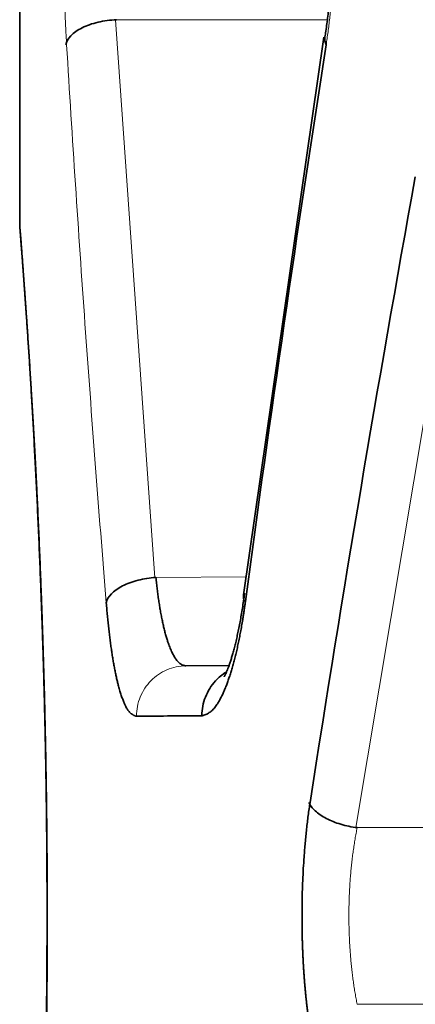
# Model space of a CAD drawing. Units: millimetres. Extents: x 141 to 812, y 25 to 562.
# Drawn here: x 446 to 447, y 240 to 243 of the extents above; entities that cross this region are included whole.
import ezdxf

# ---------------------------------------------------------------- set-up
doc = ezdxf.new("R2010")
doc.units = ezdxf.units.MM
doc.layers.add('1', color=7, linetype='Continuous', true_color=0xffffff)

msp = doc.modelspace()

# ---------------------------------------------------------------- linework, layer by layer
at = {"layer": '1', "color": 18, "linetype": 'Continuous', "lineweight": 35}
for p, q in [((445.5576, 244.2833), (445.5576, 242.643)), ((446.7617, 243.3766), (446.4434, 241.1686)), ((445.5576, 242.6436), (445.5576, 242.6436)), ((446.2155, 240.8873), (446.3863, 240.8888))]:
    msp.add_line(p, q, dxfattribs=at)
at = {"layer": '1', "color": 8, "linetype": 'Continuous', "lineweight": 18}
for p, q in [((445.9368, 243.4456), (446.0927, 241.2361)), ((445.9405, 243.4459), (446.7754, 243.4459)), ((447.3019, 242.7249), (446.8881, 240.2468)), ((446.4537, 241.2394), (446.0966, 241.2363)), ((446.8933, 240.2461), (449.4987, 240.2461)), ((449.4987, 239.5465), (446.8933, 239.5465))]:
    msp.add_line(p, q, dxfattribs=at)
for points, knots in [([(445.7433, 243.3459), (445.7431, 243.3503), (445.7425, 243.3592), (445.7418, 243.3727), (445.741, 243.3863), (445.7403, 243.4), (445.7397, 243.4137), (445.739, 243.4275), (445.7384, 243.4413), (445.7378, 243.4553), (445.7372, 243.4693), (445.7366, 243.4833), (445.7361, 243.4975), (445.7356, 243.5117), (445.7351, 243.526), (445.7347, 243.5404), (445.7343, 243.5548), (445.7339, 243.5694), (445.7335, 243.5839), (445.7332, 243.5986), (445.7329, 243.6133), (445.7326, 243.6281), (445.7323, 243.643), (445.7321, 243.658), (445.7318, 243.673), (445.7316, 243.6881), (445.7315, 243.7033), (445.7313, 243.7185), (445.7312, 243.7338), (445.7311, 243.7492), (445.7311, 243.7647), (445.731, 243.7802), (445.731, 243.806), (445.7311, 243.8422), (445.7314, 243.8886), (445.7321, 243.9351), (445.7329, 243.9817), (445.7339, 244.0222), (445.7349, 244.0564), (445.7358, 244.0844), (445.7368, 244.1121), (445.7379, 244.1395), (445.7391, 244.1666), (445.7404, 244.1933), (445.7418, 244.2198), (445.7428, 244.2371), (445.7433, 244.2458)], [0, 0, 0, 0, 0.016401, 0.032739, 0.049018, 0.065243, 0.081418, 0.097548, 0.113638, 0.129692, 0.145715, 0.161712, 0.177688, 0.193646, 0.209593, 0.225532, 0.241469, 0.257408, 0.273355, 0.289314, 0.305289, 0.321286, 0.337309, 0.353364, 0.369454, 0.385585, 0.40176, 0.417985, 0.434265, 0.450603, 0.467005, 0.483474, 0.500015, 0.549047, 0.598333, 0.648016, 0.698236, 0.749128, 0.780276, 0.811413, 0.842575, 0.873797, 0.905116, 0.936566, 0.968183, 1, 1, 1, 1]), ([(446.7703, 244.2458), (446.771, 244.2414), (446.7723, 244.2324), (446.7743, 244.2189), (446.7763, 244.2053), (446.7781, 244.1917), (446.7799, 244.178), (446.7817, 244.1642), (446.7833, 244.1503), (446.785, 244.1364), (446.7865, 244.1223), (446.788, 244.1083), (446.7894, 244.0941), (446.7907, 244.0799), (446.792, 244.0656), (446.7932, 244.0512), (446.7943, 244.0367), (446.7954, 244.0222), (446.7964, 244.0076), (446.7973, 243.993), (446.7982, 243.9782), (446.7989, 243.9634), (446.7997, 243.9486), (446.8003, 243.9336), (446.8009, 243.9186), (446.8014, 243.9035), (446.8019, 243.8883), (446.8023, 243.8731), (446.8026, 243.8578), (446.8029, 243.8424), (446.803, 243.8269), (446.8032, 243.8114), (446.8032, 243.7855), (446.803, 243.7492), (446.802, 243.7025), (446.8003, 243.6556), (446.7979, 243.6087), (446.7952, 243.5682), (446.7926, 243.534), (446.7901, 243.5062), (446.7875, 243.4787), (446.7845, 243.4515), (446.7813, 243.4246), (446.7779, 243.398), (446.7742, 243.3717), (446.7716, 243.3545), (446.7703, 243.3459)], [0, 0, 0, 0, 0.016484, 0.032897, 0.049244, 0.065531, 0.081761, 0.09794, 0.114071, 0.130161, 0.146214, 0.162235, 0.178228, 0.1942, 0.210154, 0.226095, 0.24203, 0.257962, 0.273897, 0.28984, 0.305796, 0.32177, 0.337766, 0.35379, 0.369847, 0.385942, 0.402079, 0.418264, 0.434501, 0.450794, 0.467149, 0.483571, 0.500063, 0.549288, 0.598772, 0.648669, 0.699129, 0.750297, 0.781221, 0.812154, 0.843134, 0.874197, 0.90538, 0.936718, 0.968246, 1, 1, 1, 1]), ([(445.9003, 241.1363), (445.8702, 241.5045), (445.8421, 241.8728), (445.7898, 242.6093), (445.7656, 242.9776), (445.7433, 243.3459)], [0, 0, 0, 0, 0.5, 0.5, 1, 1, 1, 1]), ([(445.5576, 242.6436), (445.5576, 242.6436), (445.5576, 242.6434), (445.5577, 242.6425), (445.5578, 242.6408), (445.5579, 242.6396), (445.5585, 242.6326), (445.5593, 242.6225), (445.5628, 242.5793), (445.5663, 242.5329), (445.5716, 242.4612), (445.5723, 242.453), (445.5735, 242.436), (445.5741, 242.4272), (445.5761, 242.4001), (445.5775, 242.3811), (445.5817, 242.3214), (445.5878, 242.2343), (445.5945, 242.1329), (445.5997, 242.0514), (445.6015, 242.0233), (445.605, 241.9653), (445.6068, 241.9353), (445.6122, 241.8432), (445.6159, 241.7791), (445.623, 241.6452), (445.6265, 241.5755), (445.6333, 241.4305), (445.6366, 241.3551), (445.6413, 241.2376), (445.6429, 241.1976), (445.6458, 241.1169), (445.6472, 241.0762), (445.6513, 240.9529), (445.6562, 240.7857), (445.6601, 240.6127), (445.6625, 240.4808), (445.6632, 240.4365), (445.6642, 240.3695), (445.6645, 240.347), (445.665, 240.3021), (445.6663, 240.1897), (445.6677, 239.9875), (445.6675, 239.8078), (445.6666, 239.6282), (445.6658, 239.5384), (445.6644, 239.4261), (445.6641, 239.4037), (445.6634, 239.359), (445.6623, 239.2923), (445.6611, 239.2265), (445.6583, 239.096), (445.6541, 238.9252), (445.6488, 238.7605), (445.6444, 238.6392), (445.6429, 238.5992), (445.6398, 238.5199), (445.6382, 238.4808), (445.6334, 238.366), (445.6266, 238.2184), (445.6195, 238.0818), (445.6142, 237.9834), (445.6124, 237.9514), (445.6088, 237.8886), (445.607, 237.8579), (445.6016, 237.7681), (445.5981, 237.7118), (445.5946, 237.6591)], [0, 0, 0, 0, 0.006454, 0.016194, 0.016194, 0.025935, 0.025935, 0.064898, 0.064898, 0.142823, 0.142823, 0.152563, 0.152563, 0.162304, 0.162304, 0.181785, 0.181785, 0.220748, 0.259711, 0.259711, 0.279192, 0.279192, 0.298673, 0.298673, 0.337636, 0.337636, 0.376598, 0.376598, 0.415561, 0.415561, 0.435042, 0.435042, 0.454524, 0.454524, 0.493486, 0.532449, 0.532449, 0.55193, 0.55193, 0.561671, 0.561671, 0.571411, 0.610374, 0.649337, 0.649337, 0.688299, 0.688299, 0.69804, 0.69804, 0.70778, 0.727262, 0.727262, 0.766224, 0.805187, 0.805187, 0.824668, 0.824668, 0.84415, 0.84415, 0.883112, 0.922075, 0.922075, 0.941556, 0.941556, 0.961037, 0.961037, 1, 1, 1, 1]), ([(446.2155, 240.8873), (446.1899, 240.8871), (446.1642, 240.8817), (446.1169, 240.8615), (446.0952, 240.8466), (446.059, 240.8097), (446.0446, 240.7876), (446.025, 240.7394), (446.0199, 240.7134), (446.0199, 240.6873)], [0, 0, 0, 0, 0.25, 0.25, 0.5, 0.5, 0.75, 0.75, 1, 1, 1, 1]), ([(446.8933, 240.2461), (446.8926, 240.2424), (446.8911, 240.235), (446.8889, 240.2237), (446.8869, 240.2124), (446.8849, 240.201), (446.883, 240.1894), (446.8811, 240.1778), (446.8794, 240.1661), (446.8777, 240.1544), (446.8761, 240.1425), (446.8746, 240.1306), (446.8731, 240.1187), (446.8718, 240.1067), (446.8705, 240.0946), (446.8693, 240.0825), (446.8682, 240.0703), (446.8671, 240.0581), (446.8661, 240.0458), (446.8652, 240.0335), (446.8644, 240.0212), (446.8637, 240.0089), (446.863, 239.9965), (446.8624, 239.9841), (446.8619, 239.9717), (446.8615, 239.9593), (446.8611, 239.9469), (446.8608, 239.9345), (446.8606, 239.9221), (446.8605, 239.9097), (446.8605, 239.9011), (446.8605, 239.8886), (446.8606, 239.8723), (446.861, 239.8482), (446.8617, 239.8241), (446.8628, 239.8001), (446.8641, 239.7761), (446.8657, 239.7522), (446.8676, 239.7285), (446.8698, 239.7049), (446.8722, 239.6815), (446.875, 239.6582), (446.8781, 239.6353), (446.8814, 239.6126), (446.8851, 239.5902), (446.889, 239.5681), (446.8919, 239.5537), (446.8933, 239.5465)], [0, 0, 0, 0, 0.017682, 0.035324, 0.052924, 0.070485, 0.088006, 0.105489, 0.122934, 0.140341, 0.157713, 0.175049, 0.192351, 0.209618, 0.226852, 0.244053, 0.261223, 0.278361, 0.29547, 0.312549, 0.329599, 0.346621, 0.363617, 0.380586, 0.397529, 0.414448, 0.431343, 0.448215, 0.465065, 0.481893, 0.4987, 0.500011, 0.532611, 0.565291, 0.598057, 0.630914, 0.663868, 0.696925, 0.730091, 0.763372, 0.796772, 0.830298, 0.863955, 0.897748, 0.931683, 0.965765, 1, 1, 1, 1])]:
    msp.add_open_spline(points, degree=3, knots=knots, dxfattribs=at)
at = {"layer": '1', "color": 18, "linetype": 'Continuous', "lineweight": 35}
for points, knots in [([(446.7649, 244.2195), (446.7657, 244.2145), (446.768, 244.2002), (446.7715, 244.1758), (446.7754, 244.1462), (446.779, 244.1158), (446.7823, 244.0846), (446.7853, 244.0528), (446.7879, 244.0203), (446.7902, 243.9874), (446.7921, 243.954), (446.7936, 243.9202), (446.7948, 243.8861), (446.7956, 243.8518), (446.796, 243.8174), (446.7961, 243.783), (446.7957, 243.7485), (446.795, 243.7142), (446.7939, 243.68), (446.7925, 243.6461), (446.7907, 243.6125), (446.7885, 243.5794), (446.7859, 243.5467), (446.783, 243.5146), (446.7798, 243.4831), (446.7763, 243.4523), (446.7724, 243.4224), (446.7686, 243.3957), (446.7661, 243.3792), (446.7649, 243.3722)], [0, 0, 0, 0, 0.01999, 0.057353, 0.094856, 0.132522, 0.170332, 0.208265, 0.246303, 0.284432, 0.322636, 0.360902, 0.399217, 0.43757, 0.47595, 0.514344, 0.552743, 0.591133, 0.629503, 0.667842, 0.706138, 0.74438, 0.782555, 0.82065, 0.858649, 0.896537, 0.934297, 0.971909, 1, 1, 1, 1]), ([(445.9405, 243.4458), (445.9157, 243.4448), (445.8909, 243.4414), (445.8445, 243.4304), (445.823, 243.4228), (445.7862, 243.4045), (445.771, 243.3937), (445.7488, 243.3706), (445.7419, 243.3582), (445.7396, 243.3458)], [0, 0, 0, 0, 0.25, 0.25, 0.5, 0.5, 0.75, 0.75, 1, 1, 1, 1]), ([(445.5576, 242.643), (445.5576, 242.6422), (445.5576, 242.6398), (445.5577, 242.6363), (445.5578, 242.6328), (445.5579, 242.6301), (445.558, 242.6279), (445.5581, 242.6261), (445.5582, 242.6246), (445.5583, 242.6232), (445.5584, 242.6218), (445.5585, 242.62), (445.5587, 242.6174), (445.559, 242.613), (445.5595, 242.6066), (445.5601, 242.5987), (445.5608, 242.5894), (445.5616, 242.5788), (445.5626, 242.5666), (445.5636, 242.553), (445.5648, 242.5379), (445.566, 242.5213), (445.5674, 242.5033), (445.5689, 242.4838), (445.5704, 242.4629), (445.5721, 242.4406), (445.5738, 242.417), (445.5756, 242.392), (445.5775, 242.3656), (445.5795, 242.3378), (445.5816, 242.3087), (445.5837, 242.2783), (445.5859, 242.2467), (445.5881, 242.2137), (445.5904, 242.1794), (445.5927, 242.1438), (445.5951, 242.107), (445.5975, 242.0692), (445.5999, 242.0303), (445.6023, 241.9901), (445.6048, 241.9487), (445.6073, 241.9059), (445.6098, 241.862), (445.6123, 241.8168), (445.6148, 241.7706), (445.6174, 241.7231), (445.6199, 241.6745), (445.6224, 241.6247), (445.6249, 241.574), (445.6274, 241.5223), (445.6298, 241.4695), (445.6322, 241.4158), (445.6346, 241.3612), (445.6369, 241.3059), (445.6392, 241.2499), (445.6413, 241.1934), (445.6434, 241.1362), (445.6455, 241.0783), (445.6475, 241.0197), (445.6494, 240.9604), (445.6512, 240.9007), (445.6529, 240.8405), (445.6545, 240.7801), (445.656, 240.7195), (445.6574, 240.6585), (445.6588, 240.5973), (445.66, 240.5357), (445.6611, 240.4738), (445.662, 240.4117), (445.6629, 240.3493), (445.6637, 240.2866), (445.6643, 240.2237), (445.6649, 240.1605), (445.6653, 240.0971), (445.6656, 240.0334), (445.6658, 239.9693), (445.6658, 239.9051), (445.6658, 239.8406), (445.6656, 239.7762), (445.6653, 239.712), (445.6649, 239.6479), (445.6643, 239.5837), (445.6637, 239.5195), (445.6629, 239.4554), (445.6621, 239.3916), (445.6611, 239.3281), (445.66, 239.2648), (445.6588, 239.2018), (445.6574, 239.1391), (445.656, 239.077), (445.6545, 239.0155), (445.6529, 238.9547), (445.6512, 238.8945), (445.6495, 238.835), (445.6476, 238.7761), (445.6457, 238.7178), (445.6437, 238.6602), (445.6416, 238.6035), (445.6395, 238.5477), (445.6373, 238.4926), (445.635, 238.4381), (445.6327, 238.3845), (445.6304, 238.3317), (445.628, 238.2801), (445.6256, 238.2296), (445.6231, 238.18), (445.6207, 238.1311), (445.6181, 238.083), (445.6156, 238.0358), (445.6131, 237.9895), (445.6105, 237.9443), (445.608, 237.8999), (445.6055, 237.8566), (445.6029, 237.8142), (445.6004, 237.7731), (445.5979, 237.7331), (445.5955, 237.6943), (445.593, 237.6565), (445.5907, 237.62), (445.5883, 237.5847), (445.5861, 237.5509), (445.5839, 237.5185), (445.5817, 237.4875), (445.5797, 237.4577), (445.5777, 237.4294), (445.5757, 237.4025), (445.5739, 237.377), (445.5722, 237.353), (445.5708, 237.3346), (445.5701, 237.3243), (445.5699, 237.3212)], [0, 0, 0, 0, 0.000342, 0.000988, 0.001563, 0.002151, 0.002812, 0.003626, 0.004706, 0.006217, 0.008448, 0.011995, 0.018683, 0.027366, 0.036543, 0.045532, 0.054253, 0.062866, 0.071431, 0.079976, 0.088519, 0.097069, 0.105615, 0.114189, 0.122714, 0.131205, 0.139671, 0.148121, 0.15656, 0.164997, 0.17344, 0.181844, 0.190214, 0.198603, 0.207, 0.215388, 0.223756, 0.232092, 0.240383, 0.248627, 0.257001, 0.265372, 0.273746, 0.28213, 0.290531, 0.298957, 0.307413, 0.315914, 0.324374, 0.332852, 0.341356, 0.349874, 0.358392, 0.366895, 0.37537, 0.383811, 0.392234, 0.400665, 0.40911, 0.417555, 0.425985, 0.434387, 0.442749, 0.45106, 0.459346, 0.467638, 0.475907, 0.484161, 0.492407, 0.500652, 0.508903, 0.517165, 0.525439, 0.533693, 0.54199, 0.550327, 0.558692, 0.567073, 0.575457, 0.583827, 0.592176, 0.600564, 0.608999, 0.617429, 0.625858, 0.63429, 0.64273, 0.651183, 0.659649, 0.668097, 0.676514, 0.684906, 0.693281, 0.701646, 0.710008, 0.718373, 0.726748, 0.735093, 0.743383, 0.751708, 0.760052, 0.768404, 0.776744, 0.785058, 0.793334, 0.801559, 0.809884, 0.818251, 0.826624, 0.835009, 0.843414, 0.851846, 0.860312, 0.868822, 0.877301, 0.885779, 0.894301, 0.902852, 0.911413, 0.919967, 0.928494, 0.936977, 0.945442, 0.953965, 0.962462, 0.970938, 0.979402, 0.987863, 0.996328, 1, 1, 1, 1]), ([(445.5588, 242.6166), (445.5588, 242.6166), (445.5588, 242.6165), (445.5589, 242.6159), (445.559, 242.6139), (445.5593, 242.6104), (445.5597, 242.6051), (445.5603, 242.5982), (445.561, 242.5897), (445.5618, 242.5796), (445.5627, 242.5681), (445.5637, 242.555), (445.5648, 242.5404), (445.566, 242.5244), (445.5673, 242.5068), (445.5688, 242.4877), (445.5703, 242.4672), (445.5719, 242.4452), (445.5736, 242.4217), (445.5754, 242.3965), (445.5773, 242.3699), (445.5793, 242.3418), (445.5814, 242.3123), (445.5835, 242.2816), (445.5857, 242.2495), (445.588, 242.216), (445.5903, 242.1811), (445.5927, 242.1449), (445.5952, 242.1074), (445.5976, 242.0688), (445.6002, 242.0288), (445.6027, 241.9877), (445.6053, 241.9453), (445.6078, 241.9019), (445.6104, 241.8575), (445.613, 241.8122), (445.6156, 241.7659), (445.6181, 241.7187), (445.6207, 241.6706), (445.6232, 241.6216), (445.6257, 241.5718), (445.6281, 241.5213), (445.6305, 241.4701), (445.6329, 241.418), (445.6352, 241.365), (445.6374, 241.3111), (445.6397, 241.2563), (445.6418, 241.2007), (445.6439, 241.1443), (445.6459, 241.0872), (445.6479, 241.0294), (445.6497, 240.9708), (445.6515, 240.9115), (445.6532, 240.8516), (445.6549, 240.7911), (445.6564, 240.7299), (445.6578, 240.668), (445.6592, 240.6057), (445.6604, 240.5429), (445.6615, 240.4798), (445.6626, 240.4162), (445.6635, 240.3522), (445.6643, 240.2879), (445.665, 240.2235), (445.6655, 240.1591), (445.666, 240.0949), (445.6663, 240.0306), (445.6665, 239.9663), (445.6666, 239.9018), (445.6665, 239.8376), (445.6664, 239.7735), (445.6661, 239.7095), (445.6657, 239.6456), (445.6652, 239.5819), (445.6646, 239.5187), (445.6638, 239.4559), (445.663, 239.3935), (445.662, 239.3312), (445.6609, 239.2691), (445.6597, 239.2073), (445.6584, 239.1459), (445.657, 239.0851), (445.6555, 239.0248), (445.6539, 238.9648), (445.6523, 238.905), (445.6505, 238.8454), (445.6486, 238.7864), (445.6466, 238.728), (445.6446, 238.67), (445.6426, 238.6146), (445.6412, 238.5786), (445.6405, 238.5616)], [0, 0, 0, 0, 0.00173, 0.007779, 0.015876, 0.025637, 0.036318, 0.04737, 0.058787, 0.070116, 0.081446, 0.092776, 0.104113, 0.11546, 0.126828, 0.138224, 0.149662, 0.160998, 0.172537, 0.184144, 0.195799, 0.207479, 0.219163, 0.230819, 0.24243, 0.254079, 0.265849, 0.277589, 0.289312, 0.301027, 0.312746, 0.324474, 0.336218, 0.347944, 0.359588, 0.371204, 0.382789, 0.39434, 0.405854, 0.41733, 0.428766, 0.440204, 0.451485, 0.4628, 0.474144, 0.485511, 0.496893, 0.508286, 0.519684, 0.531067, 0.542458, 0.553914, 0.565369, 0.576831, 0.588309, 0.599812, 0.61135, 0.622936, 0.634502, 0.646031, 0.657616, 0.669232, 0.680856, 0.692457, 0.70401, 0.715493, 0.726933, 0.738465, 0.749954, 0.76141, 0.772843, 0.784263, 0.79568, 0.807104, 0.818534, 0.82979, 0.841083, 0.852421, 0.863788, 0.875166, 0.886533, 0.89787, 0.909161, 0.920495, 0.931971, 0.94345, 0.954939, 0.966447, 0.977984, 0.989558, 1, 1, 1, 1]), ([(446.0966, 241.2369), (446.0724, 241.2354), (446.0484, 241.2316), (446.0034, 241.2202), (445.9824, 241.2125), (445.9465, 241.1942), (445.9315, 241.1835), (445.9093, 241.1607), (445.9021, 241.1485), (445.8993, 241.1363)], [0, 0, 0, 0, 0.25, 0.25, 0.5, 0.5, 0.75, 0.75, 1, 1, 1, 1]), ([(446.0966, 241.2363), (446.097, 241.2324), (446.0978, 241.2246), (446.0991, 241.2131), (446.1004, 241.2016), (446.1018, 241.1903), (446.1032, 241.1791), (446.1047, 241.168), (446.1062, 241.157), (446.1078, 241.1462), (446.1094, 241.1355), (446.1111, 241.1249), (446.1128, 241.1145), (446.1145, 241.1043), (446.1164, 241.0942), (446.1182, 241.0842), (446.1201, 241.0745), (446.1221, 241.0649), (446.1241, 241.0555), (446.1262, 241.0464), (446.1283, 241.0374), (446.1304, 241.0286), (446.1326, 241.02), (446.1349, 241.0116), (446.1372, 241.0035), (446.1395, 240.9956), (446.1419, 240.9879), (446.1446, 240.9796), (446.1477, 240.9708), (446.1512, 240.9616), (446.1548, 240.9527), (446.1586, 240.9442), (446.1625, 240.936), (446.1666, 240.9284), (446.1708, 240.9212), (446.1752, 240.9145), (446.1797, 240.9085), (446.1844, 240.9031), (446.1892, 240.8984), (446.1942, 240.8945), (446.1993, 240.8913), (446.2046, 240.889), (446.21, 240.8876), (446.2137, 240.8874), (446.2155, 240.8873)], [0, 0, 0, 0, 0.018267, 0.036601, 0.055002, 0.073472, 0.092009, 0.110614, 0.129288, 0.14803, 0.166841, 0.185721, 0.20467, 0.223688, 0.242776, 0.261934, 0.281161, 0.300459, 0.319827, 0.339266, 0.358775, 0.378355, 0.398006, 0.417728, 0.437521, 0.457387, 0.477323, 0.497332, 0.523987, 0.551274, 0.579196, 0.607752, 0.636942, 0.666768, 0.697228, 0.728324, 0.760056, 0.792424, 0.825428, 0.859069, 0.893346, 0.92826, 0.963811, 1, 1, 1, 1]), ([(446.0199, 240.6873), (446.0188, 240.6876), (446.0165, 240.6882), (446.0132, 240.6894), (446.0099, 240.6907), (446.0068, 240.6924), (446.0037, 240.6942), (446.0007, 240.6963), (445.9978, 240.6986), (445.995, 240.7012), (445.9923, 240.7039), (445.9897, 240.707), (445.9872, 240.7102), (445.9847, 240.7137), (445.9812, 240.7193), (445.9765, 240.7278), (445.9708, 240.7401), (445.9652, 240.7541), (445.9596, 240.7697), (445.9542, 240.7871), (445.9493, 240.8044), (445.945, 240.8213), (445.9412, 240.8373), (445.9375, 240.8539), (445.934, 240.8713), (445.9305, 240.8895), (445.9272, 240.9083), (445.924, 240.9279), (445.921, 240.9481), (445.918, 240.9691), (445.9151, 240.9909), (445.9124, 241.0133), (445.9097, 241.0365), (445.9072, 241.0603), (445.9048, 241.0849), (445.9024, 241.1102), (445.901, 241.1276), (445.9003, 241.1363)], [0, 0, 0, 0, 0.022334, 0.044144, 0.065433, 0.086205, 0.106464, 0.126213, 0.145458, 0.164203, 0.182454, 0.200216, 0.217495, 0.2343, 0.250636, 0.291561, 0.332621, 0.373895, 0.41546, 0.457392, 0.499766, 0.531592, 0.563183, 0.594572, 0.625792, 0.656878, 0.687864, 0.718786, 0.74968, 0.780579, 0.811521, 0.842539, 0.87367, 0.904947, 0.936406, 0.968079, 1, 1, 1, 1]), ([(446.4507, 241.1411), (446.4501, 241.1366), (446.4489, 241.1276), (446.447, 241.1144), (446.4451, 241.1013), (446.4431, 241.0885), (446.4411, 241.0758), (446.4391, 241.0633), (446.437, 241.0509), (446.4349, 241.0388), (446.4328, 241.0268), (446.4306, 241.015), (446.4283, 241.0034), (446.4261, 240.992), (446.4238, 240.9807), (446.4214, 240.9697), (446.419, 240.9588), (446.4166, 240.9481), (446.4141, 240.9376), (446.4116, 240.9272), (446.409, 240.9171), (446.4064, 240.9071), (446.4038, 240.8973), (446.4011, 240.8877), (446.3984, 240.8782), (446.3957, 240.869), (446.3929, 240.8599), (446.3901, 240.851), (446.3872, 240.8423), (446.3843, 240.8338), (446.3814, 240.8254), (446.3784, 240.8172), (446.3741, 240.8057), (446.3683, 240.7913), (446.361, 240.7748), (446.3535, 240.7596), (446.3458, 240.7457), (446.3388, 240.7343), (446.3324, 240.7252), (446.3266, 240.7181), (446.3205, 240.7118), (446.3143, 240.7062), (446.3078, 240.7013), (446.301, 240.6972), (446.2941, 240.6939), (446.2869, 240.6913), (446.2821, 240.6902), (446.2797, 240.6896)], [0, 0, 0, 0, 0.016308, 0.032562, 0.048767, 0.064927, 0.081046, 0.09713, 0.113183, 0.12921, 0.145216, 0.161204, 0.177181, 0.19315, 0.209117, 0.225086, 0.241062, 0.257051, 0.273055, 0.289081, 0.305133, 0.321216, 0.337335, 0.353493, 0.369697, 0.385949, 0.402256, 0.41862, 0.435048, 0.451543, 0.468109, 0.484751, 0.501473, 0.540576, 0.580059, 0.619991, 0.66044, 0.701469, 0.730199, 0.75996, 0.790792, 0.822729, 0.855803, 0.890043, 0.925474, 0.962119, 1, 1, 1, 1]), ([(446.4478, 241.1742), (446.447, 241.1689), (446.4449, 241.1538), (446.4413, 241.1294), (446.4369, 241.1015), (446.4323, 241.0747), (446.4275, 241.049), (446.4227, 241.0246), (446.4177, 241.0015), (446.4127, 240.9798), (446.4077, 240.9595), (446.4027, 240.9407), (446.3977, 240.9235), (446.3929, 240.9079), (446.3883, 240.8939), (446.3838, 240.8817), (446.3797, 240.8711), (446.376, 240.8623), (446.3728, 240.8552), (446.3701, 240.8499), (446.368, 240.8462), (446.3668, 240.8441), (446.3665, 240.8436), (446.3665, 240.8436)], [0, 0, 0, 0, 0.029183, 0.083751, 0.138092, 0.192143, 0.245864, 0.299206, 0.352116, 0.404532, 0.456384, 0.507593, 0.558073, 0.607727, 0.656451, 0.704137, 0.750672, 0.795951, 0.839876, 0.882374, 0.923401, 0.962955, 1, 1, 1, 1]), ([(446.3752, 240.8625), (446.3594, 240.8528), (446.3448, 240.8408), (446.3153, 240.8085), (446.3018, 240.7869), (446.2836, 240.74), (446.2788, 240.7148), (446.2787, 240.6896)], [0, 0, 0, 0, 0.272828, 0.272828, 0.636414, 0.636414, 1, 1, 1, 1]), ([(446.7069, 239.4466), (446.7062, 239.4511), (446.7048, 239.46), (446.7029, 239.4735), (446.701, 239.4871), (446.6991, 239.5008), (446.6974, 239.5145), (446.6957, 239.5284), (446.694, 239.5423), (446.6925, 239.5562), (446.691, 239.5703), (446.6895, 239.5844), (446.6882, 239.5986), (446.6869, 239.6128), (446.6857, 239.6271), (446.6845, 239.6415), (446.6834, 239.656), (446.6824, 239.6706), (446.6814, 239.6852), (446.6805, 239.6999), (446.6797, 239.7147), (446.6789, 239.7295), (446.6782, 239.7444), (446.6776, 239.7594), (446.677, 239.7745), (446.6765, 239.7896), (446.6761, 239.8048), (446.6757, 239.8201), (446.6754, 239.8354), (446.6752, 239.8509), (446.675, 239.8664), (446.6749, 239.8819), (446.6749, 239.9078), (446.6751, 239.9441), (446.6761, 239.9907), (446.6777, 240.0374), (446.68, 240.0842), (446.6826, 240.1246), (446.6852, 240.1587), (446.6875, 240.1863), (446.6901, 240.2137), (446.693, 240.2408), (446.696, 240.2676), (446.6994, 240.2941), (446.703, 240.3203), (446.7056, 240.3374), (446.7069, 240.346)], [0, 0, 0, 0, 0.016547, 0.033021, 0.049428, 0.06577, 0.082054, 0.098284, 0.114466, 0.130603, 0.146702, 0.162766, 0.178802, 0.194815, 0.210809, 0.226789, 0.242761, 0.25873, 0.274701, 0.29068, 0.30667, 0.322679, 0.33871, 0.354768, 0.37086, 0.386989, 0.403162, 0.419382, 0.435655, 0.451986, 0.468379, 0.48484, 0.501373, 0.550453, 0.599793, 0.649546, 0.699865, 0.750896, 0.781729, 0.812575, 0.843472, 0.874457, 0.905567, 0.936837, 0.968303, 1, 1, 1, 1]), ([(446.702, 240.3461), (446.707, 240.3347), (446.7156, 240.3233), (446.7391, 240.3017), (446.7539, 240.2915), (446.7883, 240.2736), (446.8078, 240.2657), (446.8493, 240.2534), (446.8713, 240.2488), (446.8933, 240.2461)], [0, 0, 0, 0, 0.25, 0.25, 0.5, 0.5, 0.75, 0.75, 1, 1, 1, 1])]:
    msp.add_open_spline(points, degree=3, knots=knots, dxfattribs=at)
for points in [[(446.7657, 243.3769), (446.7641, 243.3669), (446.7656, 243.3564), (446.7702, 243.3459)], [(446.7703, 243.3459), (446.6558, 242.6109), (446.5492, 241.876), (446.4507, 241.1411)], [(446.7069, 240.346), (446.8351, 241.1721), (446.9739, 241.9981), (447.1233, 242.8241)], [(446.4434, 241.1686), (446.4422, 241.1597), (446.4433, 241.1504), (446.4468, 241.1411)], [(446.2797, 240.6896), (446.1836, 240.6888), (446.097, 240.688), (446.0199, 240.6873)]]:
    msp.add_open_spline(points, degree=3, dxfattribs=at)

doc.saveas('drawing.dxf')
